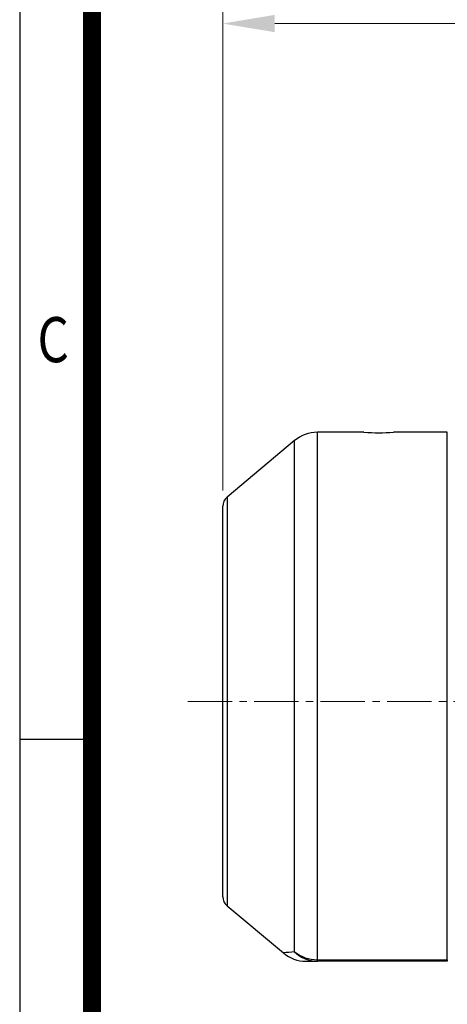
# Model space of a CAD drawing. Units: millimetres. Extents: x 2328 to 5048, y 14 to 4033.
# Drawn here: x 2328 to 2690, y 1799 to 2633 of the extents above; entities that cross this region are included whole.
import ezdxf
from ezdxf.enums import TextEntityAlignment as Align

# ---------------------------------------------------------------- set-up
doc = ezdxf.new("R2010")
doc.units = ezdxf.units.MM
doc.header["$LTSCALE"] = 50
doc.linetypes.add('CENTER2', pattern=[1.125, 0.75, -0.125, 0.125, -0.125])
doc.layers.get('0').update_dxf_attribs({"linetype": 'CONTINUOUS', "lineweight": 30})
doc.layers.get('DEFPOINTS').update_dxf_attribs({"linetype": 'CONTINUOUS'})
for name, color, linetype, lineweight in [('C', 1, 'CENTER2', 9), ('D', 7, 'CONTINUOUS', 9), ('O', 3, 'CONTINUOUS', 30)]:
    doc.layers.add(name, color=color, linetype=linetype, lineweight=lineweight)
doc.layers.add('DMMW10207_225S_H', color=7, linetype='CONTINUOUS')
doc.styles.add('ROMANS', font='romans.shx', dxfattribs={"width": 0.7, "height": 3.5, "bigfont": 'whgtxt.shx'})
doc.styles.get("Standard").update_dxf_attribs({"font": 'romans.shx', "width": 0.8, "bigfont": 'whgtxt.shx'})
doc.dimstyles.new('STANDARD$0', dxfattribs={"dimtxt": 3, "dimasz": 4, "dimexe": 1.4, "dimexo": 1.3, "dimgap": 1.4, "dimtad": 1, "dimdec": 4, "dimdsep": 46, "dimtxsty": 'Standard', "dimblk": 'OPEN30', "dimcen": 0, "dimclrd": 256, "dimclre": 256, "dimazin": 2, "dimtfac": 1, "dimtdec": 4, "dimtmove": 0, "dimatfit": 3, "dimldrblk": 'OPEN30', "dimfxl": 0, "dimtolj": 1, "dimtzin": 0, "dimlwd": -1, "dimlwe": -1, "dimarcsym": 0})

# ---------------------------------------------------------------- blocks, each defined once
blk = doc.blocks.new('HS_A4양식_S(297X210MM)')
for p, q in [((18, 277), (18, 14)), ((22, 145.5), (18, 145.5))]:
    blk.add_line(p, q)
at = {"color": 0}
blk.add_line((22, 277), (22, 14), dxfattribs=at)
at = {"color": 3, "const_width": 1}
blk.add_lwpolyline([(22, 273.072), (22, 17.5)], dxfattribs=at)
at = {"style": 'ROMANS', "width": 0.8}
blk.add_text('C', height=2.5, dxfattribs=at).set_placement((19.854, 167.341), align=Align.MIDDLE)
blk = doc.blocks.new('*D34')
at = {"layer": 'D', "transparency": 16777216}
for p, q in [((2499.63, 2234.26), (2499.63, 2645.25)), ((3722.63, 2119.9), (3722.63, 2645.25)), ((3678.63, 2629.85), (2543.63, 2629.85))]:
    blk.add_line(p, q, dxfattribs=at)
for points in [[(2543.63, 2637.19), (2543.63, 2622.52), (2499.63, 2629.85)], [(3678.63, 2637.19), (3678.63, 2622.52), (3722.63, 2629.85)]]:
    blk.add_solid(points, dxfattribs=at)
at = {"layer": 'DEFPOINTS', "color": 0, "transparency": 16777216}
for p in [(2499.63, 2629.85), (2499.63, 2219.96), (3722.63, 2105.6)]:
    blk.add_point(p, dxfattribs=at)
at = {"layer": 'D', "color": 0, "transparency": 16777216, "insert": (3116.11, 2661.75), "char_height": 33, "attachment_point": 5}
blk.add_mtext('\\A1;APPROX. 1235', dxfattribs=at)
blk = doc.blocks.new('_Open30')
at = {"layer": 'O', "color": 0, "lineweight": -2}
for p, q in [((-1, 0.268), (0, 0)), ((0, 0), (-1, -0.268)), ((0, 0), (-1, 0))]:
    blk.add_line(p, q, dxfattribs=at)
blk = doc.blocks.new('1234rtt')
at = {"layer": 'C'}
blk.add_line((2469.95, 2934.08), (3339.05, 2934.08), dxfattribs=at)
at = {"layer": 'DMMW10207_225S_H', "color": 3, "linetype": 'Continuous', "lineweight": -3, "ltscale": 25.4}
for p, q in [((2579.67, 2715.29), (2579.67, 3162.08)), ((2619.13, 3162.08), (2579.67, 3162.08)), ((2689.63, 3162.08), (2643.97, 3162.08)), ((2689.63, 2715.29), (2689.63, 3162.08)), ((2560.38, 3155.06), (2503.2, 3107.08)), ((2560.38, 2722.03), (2560.38, 3155.06)), ((2503.2, 3107.08), (2503.2, 2761.08)), ((2499.63, 2768.74), (2499.63, 3099.42)), ((2503.2, 2761.08), (2550.89, 2721.06)), ((2570.13, 2714.08), (2579.67, 2714.08)), ((2579.67, 2715.29), (2689.63, 2715.29)), ((2579.67, 2714.08), (2579.67, 2715.29)), ((2689.63, 2714.08), (2579.67, 2714.08)), ((2689.63, 2715.29), (2689.63, 2714.08))]:
    blk.add_line(p, q, dxfattribs=at)
for centre, radius, start, end in [((2579.67, 3132.08), 30, 90, 130), ((2631.63, 3389.75), 228.02, 266.85743, 273.14257), ((2509.63, 3099.42), 10, 130, 180), ((2509.63, 2768.74), 10, 180, 230), ((2671.2, 1534.73), 1192.46, 95.33248, 95.79274), ((2570.13, 2744.08), 30, 230.09369, 270.00143)]:
    blk.add_arc(centre, radius, start, end, dxfattribs=at)
for major_axis, ratio, start_param, end_param in [((-30, 0), 0.959596, 0.872665, 1.570796), ((0, -30), 0.948112, 5.538193, 6.283185)]:
    blk.add_ellipse((2579.67, 2744.08), major_axis=major_axis, ratio=ratio, start_param=start_param, end_param=end_param, dxfattribs=at)

msp = doc.modelspace()

# ---------------------------------------------------------------- block references
at = {"lineweight": 0, "xscale": 15.28065, "yscale": 15.28065, "zscale": 15.28065}
msp.add_blockref('HS_A4양식_S(297X210MM)', (2052.72027, -199.9291), dxfattribs=at)
at = {"layer": 'D'}
msp.add_blockref('1234rtt', (0, -878.48383), dxfattribs=at)

# ---------------------------------------------------------------- dimensions: what is measured, and where the dimension line sits
dim = msp.add_linear_dim(base=(2499.62669, 2629.85441), p1=(3722.62669, 2105.59751), p2=(2499.62669, 2219.96005), text='APPROX. 1235', dimstyle='STANDARD$0', override={"dimscale": 11, "dimdec": 1, "dimsah": 1, "dimtmove": 0}, dxfattribs=at)
dim.commit()
dim.dimension.update_dxf_attribs({"geometry": '*D34', "text_midpoint": (3116.10769, 2629.85441), "dimtype": 160})

doc.saveas('drawing.dxf')
